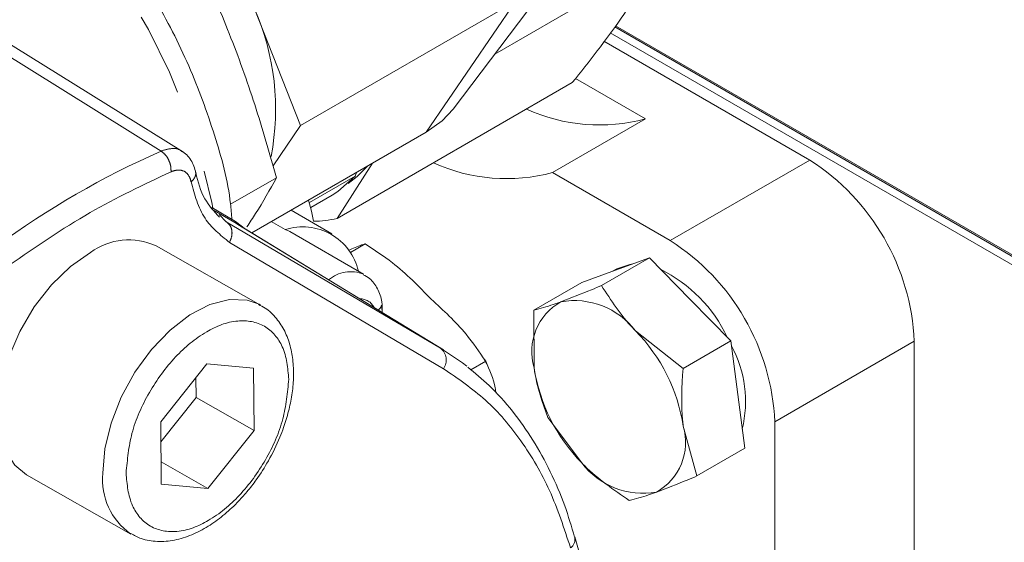
# Model space of a CAD drawing. Units: millimetres. Extents: x 7 to 835, y 10 to 581.
# Drawn here: x 673 to 688, y 504 to 512 of the extents above; entities that cross this region are included whole.
import ezdxf

# ---------------------------------------------------------------- set-up
doc = ezdxf.new("R2010")
doc.units = ezdxf.units.MM
doc.linetypes.add('PHANTOM', pattern=[12.7, 6.35, -1.27, 1.27, -1.27, 1.27, -1.27])

msp = doc.modelspace()

# ---------------------------------------------------------------- linework, layer by layer
at = {"color": 7, "linetype": 'Continuous', "lineweight": 0}
for p, q in [((679.20029382, 510.50752335), (680.96566046, 512.84108245)), ((682.3310371, 512.78822803), (679.83605279, 511.34790414)), ((676.87660581, 510.260816), (680.1469739, 512.1487596)), ((676.87660581, 510.260816), (676.17683611, 512.03538784)), ((675.09630262, 509.85675239), (671.9438707, 511.81844556)), ((689.92297524, 506.99129635), (681.65787249, 511.76263698)), ((681.66971984, 511.77824968), (689.87524542, 507.04130092)), ((689.92297524, 506.86167115), (681.58946684, 511.67249986)), ((681.49251151, 511.54474848), (684.62497773, 509.73641434)), ((677.4344401, 508.84714284), (681.01312066, 510.91306963)), ((682.12607629, 510.36259093), (681.06167889, 510.97705522)), ((676.45935654, 509.6492947), (676.87660581, 510.260816)), ((682.12607629, 510.36259093), (680.71186296, 509.54618239)), ((678.79095054, 510.16136193), (676.13546303, 508.62837889)), ((677.97504491, 509.6903474), (677.4344401, 508.84714284)), ((677.72875852, 509.54817169), (677.70777396, 509.49070164)), ((680.71186296, 509.54618239), (682.50365681, 508.51179966)), ((675.81385127, 509.0635077), (676.51361353, 509.46747073)), ((677.70777396, 509.49070164), (677.01309114, 509.08967042)), ((677.03436813, 509.01386076), (677.35852986, 509.20099327)), ((675.88796033, 508.80189546), (675.53005866, 509.01298531)), ((675.56404075, 508.97014075), (675.87817586, 508.78486716)), ((675.63772886, 508.90746647), (675.7482545, 508.79789078)), ((677.35342248, 508.61618229), (676.73387877, 508.97383996)), ((675.87817586, 508.78486716), (675.92600486, 508.75617498)), ((676.04134544, 508.68710809), (675.88796033, 508.80189546)), ((676.43293864, 508.80011105), (676.64458356, 508.67792898)), ((679.05318024, 506.8482005), (675.92600486, 508.75617498)), ((677.8381675, 507.99968773), (676.71563602, 508.64770942)), ((677.6370903, 508.33268025), (677.86035999, 508.46157157)), ((676.27071529, 507.52916866), (674.67979095, 508.43083792)), ((682.1861261, 508.24799323), (681.45790449, 507.82759794)), ((681.67181159, 508.06102091), (682.1861261, 508.24799323)), ((682.1861261, 508.24799323), (682.80617273, 507.61764431)), ((681.15749801, 507.87404859), (681.67181159, 508.06102091)), ((681.69122315, 508.08191233), (681.62649437, 508.04454767)), ((681.15749801, 507.87404859), (680.4292764, 507.45365703)), ((682.80617273, 507.61764431), (683.42621936, 506.98729911)), ((676.27071529, 507.52916866), (676.24662011, 507.54218855)), ((680.4292764, 507.45365703), (680.4323805, 506.57708877)), ((682.69799775, 506.56690382), (681.97532217, 507.13800573)), ((683.42621936, 506.98729911), (682.69799775, 506.56690382)), ((683.42621936, 506.98729911), (683.53195242, 506.16997787)), ((686.21596773, 506.98073887), (686.21596773, 501.0036596)), ((679.46782554, 506.54664942), (679.69516045, 506.67788767)), ((679.71281088, 506.63281539), (679.66444916, 506.72336602)), ((674.75050813, 505.75436213), (675.45389323, 506.63612344)), ((675.45389323, 506.63612344), (676.16472146, 506.57077068)), ((676.16472146, 506.57077068), (676.17216646, 505.62365287)), ((675.28831898, 506.12458148), (675.28595342, 506.42559611)), ((674.75287369, 505.4533475), (675.28831898, 506.12458148)), ((676.17216646, 505.62365287), (675.28831898, 506.12458148)), ((683.53195242, 506.16997787), (683.63768454, 505.35265663)), ((680.64074158, 505.81901454), (681.15815925, 505.12942233)), ((674.75795126, 504.80724433), (674.75050813, 505.75436213)), ((676.17216646, 505.62365287), (675.46878136, 504.74188783)), ((682.90946293, 504.93226507), (682.70110185, 505.69033929)), ((684.09464727, 505.75612419), (684.09464727, 499.77904492)), ((683.63768454, 505.35265663), (682.90946293, 504.93226507)), ((674.75528768, 505.14626809), (675.46878136, 504.74188783)), ((672.7074956, 504.95088779), (674.29841994, 504.04921853)), ((675.46878136, 504.74188783), (674.75795126, 504.80724433)), ((682.3026746, 499.56979909), (681.05062782, 504.00528618))]:
    msp.add_line(p, q, dxfattribs=at)
at = {"color": 8, "linetype": 'PHANTOM', "lineweight": 0}
for p, q in [((680.1469739, 512.1487596), (678.79095054, 510.16136193)), ((671.64786472, 511.80954211), (674.75557639, 509.8719106)), ((684.62497773, 509.73641434), (682.50365681, 508.51179966)), ((675.74830293, 508.79786098), (679.00586626, 506.87658348)), ((679.00586626, 506.87658348), (675.87817586, 508.78486716)), ((679.05351459, 506.56233289), (675.79590282, 508.48363646)), ((686.21596773, 506.98073887), (684.09464727, 505.75612419))]:
    msp.add_line(p, q, dxfattribs=at)
at = {"color": 8, "linetype": 'PHANTOM', "lineweight": 0, "flags": 128}
for points in [[(668.44331971, 515.50114461), (668.54521013, 515.5520358), (668.94731051, 515.69056817), (669.38516996, 515.74978539), (669.85240332, 515.72882691), (670.34219704, 515.62799447), (670.84740973, 515.44876331), (671.36067091, 515.19374111), (671.8745002, 514.86664944), (672.38140418, 514.47225669), (672.87398814, 514.01631468), (673.34507159, 513.50547307), (673.78778509, 512.94718244), (674.19567085, 512.34958255), (674.56278331, 511.72138312), (674.88376922, 511.0717521), (675.15394403, 510.41015917), (675.36937385, 509.7462491), (675.52691265, 509.08970767), (675.5424676, 509.00833615)], [(676.24662011, 507.54218855), (676.06753423, 507.60513851), (675.79604438, 507.61532345), (675.50063818, 507.54012101), (675.19512898, 507.38304415), (674.89380143, 507.15144285), (674.61074642, 506.85614281), (674.35919805, 506.51095369), (674.15091894, 506.13201716), (673.99564884, 505.73705071), (673.90064648, 505.34452059), (673.87035428, 504.97278505)]]:
    msp.add_lwpolyline(points, dxfattribs=at)
at = {"color": 7, "linetype": 'Continuous', "lineweight": 0, "flags": 128}
for points in [[(678.79095054, 510.16136193), (679.03327974, 510.33154064), (679.20029382, 510.50752335)], [(677.89587504, 509.64464554), (677.74194232, 509.48766553), (677.60147652, 509.38073107)], [(677.70777396, 509.49070164), (677.44669444, 509.25662675), (677.35852986, 509.20099327)], [(677.00083866, 509.1279515), (677.04722038, 508.96015325), (677.07508742, 508.80556115)], [(676.64458356, 508.67792898), (676.70370391, 508.65425849), (676.71563602, 508.64770942)], [(673.68075005, 508.33132052), (673.3770383, 508.11746278), (673.088129, 507.83689999), (672.82753377, 507.50275263), (672.60743617, 507.1306371), (672.43812918, 506.7379617), (672.32752903, 506.34308466), (672.28080644, 505.96446478), (672.30014629, 505.61981582), (672.38464332, 505.32524594), (672.5303506, 505.09452754), (672.7074956, 504.95088779)], [(681.69122315, 508.08191233), (681.88620298, 508.15005907), (681.93200729, 508.15560975)], [(679.40916247, 506.60137021), (679.34400062, 506.65125557), (679.00586626, 506.87658348)]]:
    msp.add_lwpolyline(points, dxfattribs=at)
at = {"color": 7, "linetype": 'Continuous', "lineweight": 0}
for centre, radius, start, end in [((672.73771365, 510.5116394), 3.76156517, 348.97821218, 23.896367274), ((681.426531, 512.95368595), 2.68386606, 245.551235253, 285.10853702), ((680.01231998, 512.13731266), 2.68389948, 245.551483741, 285.108293316), ((682.76172748, 506.8235493), 3.45781495, 2.605519463, 57.394481295), ((677.05557854, 510.54772839), 1.74227647, 270.641574166, 282.559422348), ((676.91244857, 507.853143), 0.86719293, 12.850374592, 107.992196254), ((674.26527838, 507.52769728), 0.99372214, 65.346396198, 126.030874147), ((680.64041724, 505.5989402), 3.45780449, 2.605434693, 57.394580588), ((681.36396298, 506.08416713), 2.22489452, 25.515832714, 63.540133441), ((681.26439642, 506.82385556), 0.86783889, 119.203918399, 196.519778701), ((681.04353039, 506.42685096), 1.17216766, 37.351311945, 99.951589375), ((677.47036963, 507.40990298), 0.65004596, 0.654791617, 10.476918325), ((677.47226947, 507.40872416), 0.65017015, 0.649557614, 10.476042532), ((680.09065793, 505.28737351), 2.64136308, 8.775299016, 44.47799657), ((681.83999962, 506.06106546), 1.80863205, 346.67736144, 28.064985064), ((683.04281876, 506.98005049), 2.64135686, 188.775230871, 224.478005803), ((681.8690831, 505.44357405), 0.86784117, 299.203978328, 16.519627597), ((682.08995167, 505.84057873), 1.17216916, 217.351356304, 279.951545015)]:
    msp.add_arc(centre, radius, start, end, dxfattribs=at)
at = {"color": 8, "linetype": 'PHANTOM', "lineweight": 0}
for centre, radius, start, end in [((680.1595647, 497.6179379), 13.39264487, 113.797425872, 126.197182202), ((677.64178447, 507.51480726), 0.52323934, 68.030055897, 130.108031879), ((677.79115484, 507.3992667), 0.22546081, 24.600292444, 92.622452699), ((678.86500375, 506.69448753), 0.23021986, 324.967804262, 52.275825676), ((674.8707612, 504.87486117), 1.00518808, 174.409466574, 234.907370687), ((680.88526961, 503.9720073), 0.1687782, 306.981620551, 10.907810773)]:
    msp.add_arc(centre, radius, start, end, dxfattribs=at)
at = {"color": 7, "linetype": 'Continuous', "lineweight": 0}
for points, knots in [([(670.25558217, 515.78084313), (670.46766016, 515.74391674), (670.97356382, 515.65583028), (671.73600678, 515.28021539), (672.5461515, 514.72791519), (673.32330473, 514.00750924), (674.04130683, 513.15637412), (674.67169352, 512.20289474), (675.19598916, 511.18415954), (675.5765039, 510.13616808), (675.79477821, 509.34831471), (675.82810501, 508.91317109), (675.83419881, 508.83360514)], [0, 0, 0, 0, 0.068181771, 0.1626449253, 0.2669102123, 0.3795363432, 0.4982265169, 0.6201526712, 0.7422255353, 0.8613446844, 0.9746468918, 1, 1, 1, 1]), ([(674.85490194, 513.67385992), (675.02347649, 513.34651646), (675.36296912, 512.68727878), (675.8073413, 511.654271), (676.19565933, 510.57904471), (676.40721732, 509.83943392), (676.51361353, 509.46747073)], [0, 0, 0, 0, 0.2437122496, 0.4908126014, 0.7439207546, 1, 1, 1, 1]), ([(681.01312066, 510.91306963), (681.26876487, 511.23548846), (681.74430235, 511.83523698), (682.1455132, 512.48689491), (682.3310371, 512.78822803)], [0, 0, 0, 0, 0.5375900386, 1, 1, 1, 1]), ([(675.28393059, 509.54102286), (675.27625437, 509.57564087), (675.26103766, 509.64426472), (675.2130823, 509.73723099), (675.1498201, 509.81751777), (675.09506952, 509.85549098), (675.06811893, 509.87418302)], [0, 0, 0, 0, 0.25911038335, 0.51363878051, 0.76059211841, 1, 1, 1, 1]), ([(675.64678504, 508.8671104), (675.56378169, 508.95580642), (675.38320158, 509.14877138), (675.31829148, 509.40587431), (675.2832172, 509.54480031)], [0, 0, 0, 0, 0.45964833145, 1, 1, 1, 1]), ([(676.06321848, 508.72073629), (676.10753194, 508.78790821), (676.26766493, 509.03064353), (676.41038689, 509.28413078), (676.51361353, 509.46747073)], [0, 0, 0, 0, 0.27672909, 1, 1, 1, 1]), ([(677.61247731, 508.36523184), (677.67702184, 508.39338876), (677.75840821, 508.42889277), (677.84287973, 508.45596859), (677.86035999, 508.46157157)], [0, 0, 0, 0, 0.79306326909, 1, 1, 1, 1]), ([(677.86035999, 508.46157157), (678.00179284, 508.36925078), (678.36954719, 508.12919787), (678.67700327, 507.81447873), (678.86621631, 507.6207959)], [0, 0, 0, 0, 0.3845851453, 1, 1, 1, 1]), ([(678.12045882, 507.41727957), (678.12158878, 507.47226117), (678.12416234, 507.597486), (678.05834516, 507.7785774), (677.9574212, 507.92570171), (677.86642802, 507.97456253), (677.83343638, 507.99227812)], [0, 0, 0, 0, 0.2408209354, 0.5484881964, 0.8362941779, 1, 1, 1, 1]), ([(681.45790449, 507.82759794), (681.40759133, 507.80642379), (681.2034929, 507.72052954), (680.99674365, 507.64117492), (680.84096103, 507.58138233)], [0, 0, 0, 0, 0.2465141891, 1, 1, 1, 1]), ([(681.97532217, 507.13800573), (681.96073613, 507.15298701), (681.76007912, 507.35908128), (681.60329332, 507.60217502), (681.45790449, 507.82759794)], [0, 0, 0, 0, 0.07269138655, 1, 1, 1, 1]), ([(678.86621631, 507.6207959), (679.05177398, 507.45098789), (679.36284058, 507.16632383), (679.59962347, 506.81830576), (679.69516045, 506.67788767)], [0, 0, 0, 0, 0.5965207181, 1, 1, 1, 1]), ([(680.84096103, 507.58138233), (680.80125708, 507.56707093), (680.66601795, 507.5183236), (680.52728188, 507.48042748), (680.4292764, 507.45365703)], [0, 0, 0, 0, 0.2935832765, 1, 1, 1, 1]), ([(674.29594262, 504.05953013), (674.34758403, 504.03034428), (674.4721695, 503.95993307), (674.70483405, 503.92696832), (674.96711919, 503.94880296), (675.22835886, 504.03246426), (675.4747786, 504.16187584), (675.70535221, 504.32807881), (675.90029534, 504.50735459), (676.0671132, 504.69215693), (676.22972232, 504.90234286), (676.40442101, 505.17610013), (676.53663573, 505.44654774), (676.63378932, 505.70016973), (676.699107, 505.9137624), (676.75096441, 506.16445976), (676.77597841, 506.41767349), (676.76953821, 506.66905763), (676.72717505, 506.90994286), (676.64534427, 507.13474276), (676.51726342, 507.33149956), (676.37809424, 507.47367414), (676.2712817, 507.52157839), (676.23615018, 507.5373345)], [0, 0, 0, 0, 0.0337133197, 0.0813337569, 0.1312861205, 0.1834691011, 0.2369113229, 0.2898621351, 0.3455373951, 0.3880154665, 0.4320788168, 0.4973421707, 0.5733620498, 0.6037012464, 0.6525866663, 0.7008892894, 0.749848627, 0.7977610023, 0.8442041847, 0.8891909055, 0.9333691469, 0.9780845642, 1, 1, 1, 1]), ([(678.11160195, 507.52694094), (678.10806492, 507.51829454), (678.09956943, 507.49752699), (678.08113877, 507.47240689), (678.06389872, 507.46030304), (678.05740922, 507.45574691)], [0, 0, 0, 0, 0.307871598, 0.7394690133, 1, 1, 1, 1]), ([(679.69516045, 506.67788767), (679.7530214, 506.54551745), (679.82204019, 506.38762107), (679.84923187, 506.21870259), (679.85362778, 506.19139456)], [0, 0, 0, 0, 0.8383360737, 1, 1, 1, 1]), ([(681.04798286, 504.00308454), (681.00066215, 504.16257514), (680.89987456, 504.50227151), (680.68752338, 504.99667919), (680.42409692, 505.48009253), (680.11211402, 505.91997011), (679.78109103, 506.29514581), (679.53264279, 506.49614884), (679.42181821, 506.58580967)], [0, 0, 0, 0, 0.1606445299, 0.3421541058, 0.5187275112, 0.6916100375, 0.8624373862, 1, 1, 1, 1]), ([(680.4323805, 506.57708877), (680.43497383, 506.55780567), (680.46993986, 506.29781005), (680.55862964, 506.0491927), (680.64074158, 505.81901454)], [0, 0, 0, 0, 0.0741670093, 1, 1, 1, 1]), ([(682.70110185, 505.69033929), (682.69870132, 505.70981174), (682.66292479, 506.00002054), (682.68107003, 506.29330147), (682.69799775, 506.56690382)], [0, 0, 0, 0, 0.06709806536, 1, 1, 1, 1]), ([(681.15815925, 505.12942233), (681.172982, 505.11452423), (681.38969833, 504.89670604), (681.64396202, 504.72152221), (681.88083484, 504.55832043)], [0, 0, 0, 0, 0.0683969777, 1, 1, 1, 1]), ([(682.29252039, 504.68604573), (682.44830253, 504.74584), (682.65505108, 504.82519685), (682.85914975, 504.91109097), (682.90946293, 504.93226507)], [0, 0, 0, 0, 0.7534859949, 1, 1, 1, 1]), ([(681.88083484, 504.55832043), (681.97884028, 504.58509097), (682.11757659, 504.62298729), (682.25281613, 504.67173434), (682.29252039, 504.68604573)], [0, 0, 0, 0, 0.7064152841, 1, 1, 1, 1])]:
    msp.add_open_spline(points, degree=3, knots=knots, dxfattribs=at)
at = {"color": 8, "linetype": 'PHANTOM', "lineweight": 0}
for points, knots in [([(674.75557639, 509.8719106), (674.80721206, 509.88846536), (674.9031031, 509.91920871), (675.02641785, 509.9094738), (675.06668452, 509.8707985), (675.07281839, 509.86490705)], [0, 0, 0, 0, 0.4972427306, 0.92341446161, 1, 1, 1, 1]), ([(674.75557639, 509.8719106), (674.77831662, 509.85454737), (674.8261777, 509.81800321), (674.87446388, 509.73840665), (674.90704471, 509.65010778), (674.9073665, 509.58819811), (674.90752167, 509.55834546)], [0, 0, 0, 0, 0.2341726426, 0.4928602241, 0.7554587878, 1, 1, 1, 1]), ([(674.90752167, 509.55834546), (674.49100351, 509.36141011), (673.6316893, 508.95511488), (672.84911418, 508.41537933), (672.44586102, 508.13725897)], [0, 0, 0, 0, 0.4847099553, 1, 1, 1, 1]), ([(675.21322458, 509.40599599), (675.20341628, 509.44036264), (675.18504169, 509.50474413), (675.10897397, 509.57367831), (675.00726489, 509.59268499), (674.94241398, 509.57035816), (674.90752167, 509.55834546)], [0, 0, 0, 0, 0.2633068768, 0.4932714921, 0.7273603871, 1, 1, 1, 1]), ([(675.28183698, 509.5459477), (675.28269496, 509.54127563), (675.28567588, 509.52504328), (675.27958112, 509.49619525), (675.26008359, 509.45024622), (675.23212589, 509.42384501), (675.21322458, 509.40599599)], [0, 0, 0, 0, 0.08718315298, 0.30290414014, 0.52871575885, 1, 1, 1, 1]), ([(675.79590282, 508.48363646), (675.6580285, 508.59637334), (675.36266751, 508.83788366), (675.26519629, 509.20842377), (675.21322458, 509.40599599)], [0, 0, 0, 0, 0.4667993865, 1, 1, 1, 1]), ([(675.79590282, 508.48363646), (675.8093568, 508.51274651), (675.83562245, 508.56957685), (675.83792758, 508.66141645), (675.81140608, 508.74554632), (675.76885415, 508.78081634), (675.7482545, 508.79789078)], [0, 0, 0, 0, 0.2731420345, 0.5332439659, 0.7740405073, 1, 1, 1, 1]), ([(676.69877349, 506.40336358), (676.68448071, 506.57366606), (676.65849148, 506.88333488), (676.35438266, 507.25537986), (675.88592805, 507.32752328), (675.40291155, 507.13052354), (674.94237998, 506.74352436), (674.55967839, 506.21067114), (674.28430752, 505.60721722), (674.24335273, 505.17835878), (674.22389923, 504.97465142)], [0, 0, 0, 0, 0.1147408465, 0.2086385526, 0.3022323679, 0.4163708391, 0.5546477838, 0.7078442781, 0.8612263033, 1, 1, 1, 1]), ([(680.98679962, 503.83718246), (680.89023955, 504.13304872), (680.7035027, 504.70522237), (680.26075072, 505.46530999), (679.72206445, 506.10750723), (679.27393571, 506.41237671), (679.05351459, 506.56233289)], [0, 0, 0, 0, 0.27227828541, 0.52655704685, 0.76712757146, 1, 1, 1, 1]), ([(674.22389923, 504.97465142), (674.23819186, 504.80434865), (674.26418084, 504.49467887), (674.56829229, 504.12263691), (675.03674652, 504.05048534), (675.51976233, 504.24749274), (675.98029138, 504.634491), (676.36299858, 505.16734077), (676.63836671, 505.77079683), (676.67932053, 506.19965632), (676.69877349, 506.40336358)], [0, 0, 0, 0, 0.114740769, 0.2086386906, 0.3022326061, 0.4163712772, 0.5546477994, 0.7078437585, 0.8612264593, 1, 1, 1, 1])]:
    msp.add_open_spline(points, degree=3, knots=knots, dxfattribs=at)

doc.saveas('drawing.dxf')
